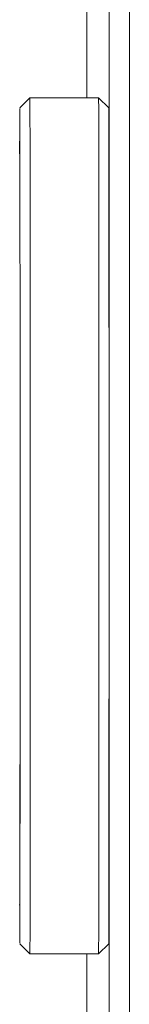
# Model space of a CAD drawing. Units: millimetres. Extents: x 915 to 1843, y 21 to 1189.
# Drawn here: x 1469 to 1469, y 427 to 430 of the extents above; entities that cross this region are included whole.
import ezdxf

# ---------------------------------------------------------------- set-up
doc = ezdxf.new("R2010")
doc.units = ezdxf.units.MM
doc.header["$LTSCALE"] = 100

msp = doc.modelspace()

# ---------------------------------------------------------------- linework, layer by layer
at = {"color": 7, "linetype": 'Continuous', "lineweight": 15}
for p, q in [((1469.0929, 431.9733), (1469.0929, 429.7144)), ((1469.1482, 431.9414), (1469.1482, 425.3714)), ((1469.1982, 431.7153), (1469.1982, 425.5975)), ((1468.9522, 429.7144), (1468.9272, 429.6894)), ((1469.1222, 429.7144), (1468.9522, 429.7144)), ((1469.1472, 429.6895), (1469.1222, 429.7144)), ((1468.9272, 427.6244), (1468.9522, 427.5994)), ((1469.1222, 427.5994), (1469.1472, 427.6244)), ((1468.9522, 427.5994), (1469.1222, 427.5994)), ((1469.0929, 427.5995), (1469.0929, 425.4033))]:
    msp.add_line(p, q, dxfattribs=at)
at = {"color": 7, "linetype": 'Continuous', "lineweight": 15, "flags": 128}
for points in [[(1468.9278, 429.23), (1468.9277, 429.3781), (1468.9276, 429.5016), (1468.9275, 429.5963), (1468.9274, 429.6591), (1468.9273, 429.6877), (1468.9271, 429.6812), (1468.927, 429.6398), (1468.9269, 429.5756)], [(1468.9522, 427.5994), (1468.9523, 427.6079), (1468.9525, 427.6502), (1468.9526, 427.7269), (1468.9527, 427.8352), (1468.9528, 427.9715), (1468.9528, 428.1311), (1468.9529, 428.3087), (1468.9529, 428.4981), (1468.9529, 428.6929), (1468.9529, 428.8865), (1468.9529, 429.0723), (1468.9528, 429.2439)], [(1469.1222, 427.5994), (1469.1223, 427.6079), (1469.1225, 427.6502), (1469.1226, 427.7269), (1469.1227, 427.8352), (1469.1228, 427.9715), (1469.1228, 428.1311), (1469.1229, 428.3087), (1469.1229, 428.4981), (1469.1229, 428.6929), (1469.1229, 428.8865), (1469.1229, 429.0723), (1469.1228, 429.2439)], [(1468.9269, 427.7212), (1468.927, 427.7176), (1468.9271, 427.6548), (1468.9272, 427.6262), (1468.9273, 427.6327), (1468.9275, 427.674), (1468.9276, 427.7489), (1468.9277, 427.8546), (1468.9278, 427.9877), (1468.9278, 428.1436), (1468.9279, 428.3169), (1468.9279, 428.5019), (1468.9279, 428.6921), (1468.9279, 428.8811), (1468.9279, 429.0625), (1468.9278, 429.23)], [(1469.1472, 427.6244), (1469.1473, 427.6327), (1469.1475, 427.674), (1469.1476, 427.7489), (1469.1477, 427.8546), (1469.1478, 427.9877), (1469.1478, 428.1436), (1469.1479, 428.3169), (1469.1479, 428.5019), (1469.1479, 428.6921), (1469.1479, 428.8811), (1469.1479, 429.0625), (1469.1478, 429.23)], [(1468.9272, 427.6789), (1468.9273, 427.6809), (1468.9274, 427.7106), (1468.9275, 427.7744), (1468.9276, 427.8701), (1468.9277, 427.9943), (1468.9278, 428.1424), (1468.9279, 428.3091), (1468.9279, 428.4884), (1468.9279, 428.6738), (1468.9279, 428.8586), (1468.9278, 429.036), (1468.9278, 429.1998)]]:
    msp.add_lwpolyline(points, dxfattribs=at)
at = {"color": 7, "linetype": 'Continuous', "lineweight": 15}
for centre, radius, start, end in [((1350.57, 429.3311), 118.3829, 359.957785, 0.185519), ((1353.0855, 429.3341), 116.0374, 359.955483, 0.187821), ((1353.8458, 429.3159), 115.302, 359.957307, 0.185604)]:
    msp.add_arc(centre, radius, start, end, dxfattribs=at)

doc.saveas('drawing.dxf')
